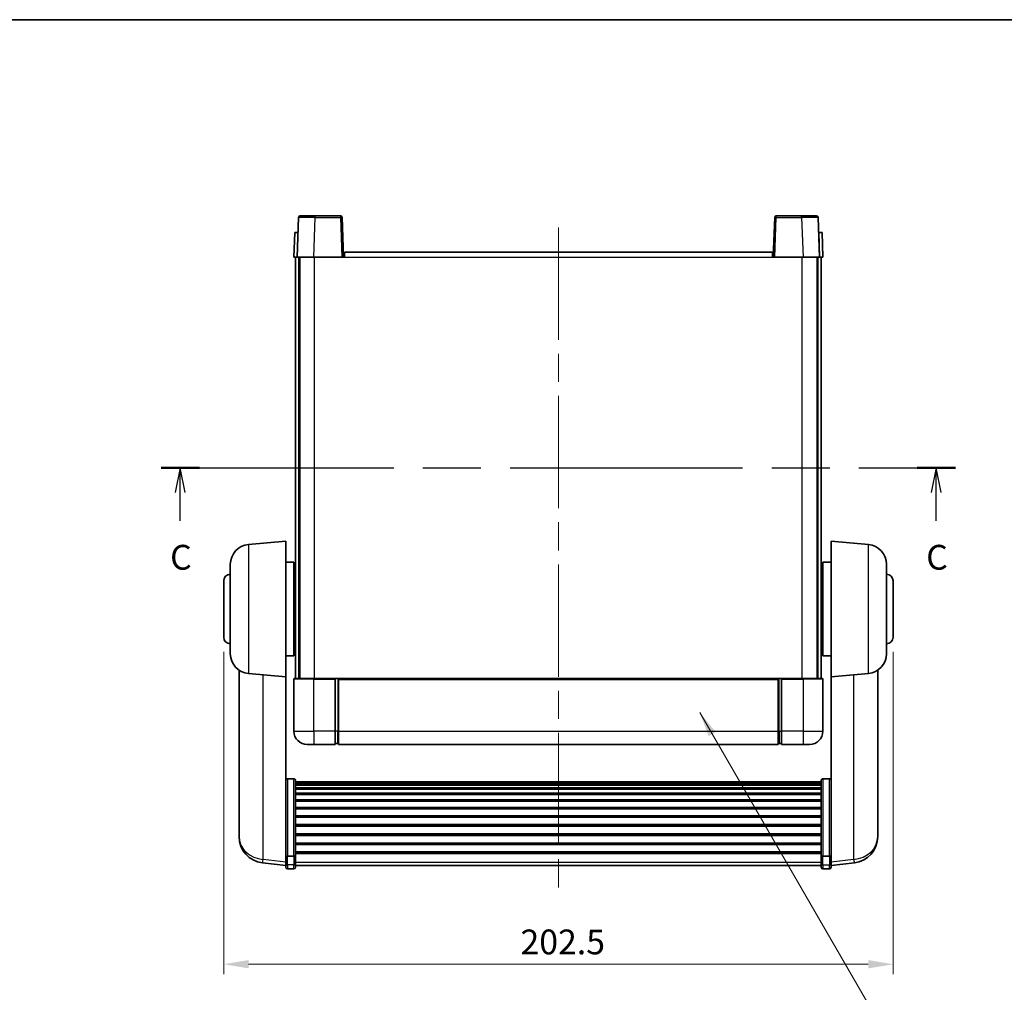
# Model space of a CAD drawing. Units: millimetres. Extents: x 0 to 7304, y 0 to 1686.
# Drawn here: x 2660 to 2958, y 549 to 843 of the extents above; entities that cross this region are included whole.
import ezdxf

# ---------------------------------------------------------------- set-up
doc = ezdxf.new("R2010")
doc.units = ezdxf.units.MM
doc.header["$LTSCALE"] = 6
doc.linetypes.add('CHAIN', pattern=[0.3543, 0.2362, -0.0295, 0.0591, -0.0295])
doc.layers.get('Defpoints').update_dxf_attribs({"lineweight": 25})
for name, color, linetype, lineweight in [('Border (ISO)', 7, 'Continuous', 35), ('Centerline (ISO)', 131, 'Continuous', 18), ('Dimension (ISO)', 7, 'Continuous', 18), ('Section Line (ISO)', 7, 'CHAIN', 25), ('Symbol (ISO)', 7, 'Continuous', 18), ('Visible (ISO)', 7, 'Continuous', 35), ('Visible Narrow (ISO)', 7, 'Continuous', 25)]:
    doc.layers.add(name, color=color, linetype=linetype, lineweight=lineweight)
doc.styles.add('Note Text (TK)', font='txt')
doc.dimstyles.new('Default - Method 1b (TK)', dxfattribs={"dimscale": 6, "dimtxt": 2.5, "dimasz": 2.5, "dimexe": 1, "dimexo": 1.5, "dimgap": 1, "dimtad": 1, "dimtoh": 1, "dimrnd": 1e-08, "dimdsep": 46, "dimtxsty": 'Note Text (TK)', "dimcen": 0.09, "dimdle": 5, "dimclrd": 100, "dimclre": 100, "dimclrt": 7, "dimadec": 1, "dimazin": 1, "dimtfac": 1, "dimtmove": 0, "dimatfit": 3, "dimfxl": 1, "dimtolj": 1, "dimlwd": -1, "dimlwe": -1, "dimarcsym": 0})
doc.dimstyles.new('Default - Method 1b (TK)$7', dxfattribs={"dimscale": 6, "dimtxt": 2.5, "dimasz": 2.5, "dimexe": 1, "dimexo": 1.5, "dimgap": 1, "dimtad": 1, "dimtoh": 1, "dimrnd": 1e-08, "dimdsep": 46, "dimtxsty": 'Note Text (TK)', "dimcen": 0.09, "dimdle": 5, "dimclrd": 100, "dimclre": 100, "dimclrt": 7, "dimadec": 1, "dimazin": 1, "dimtfac": 1, "dimtmove": 0, "dimatfit": 3, "dimfxl": 1, "dimtolj": 1, "dimlwd": -1, "dimlwe": -1, "dimarcsym": 0})

# ---------------------------------------------------------------- blocks, each defined once
blk = doc.blocks.new('図面枠 tk図枠')
at = {"layer": 'Border (ISO)'}
blk.add_line((14.5, 289), (405.5, 289), dxfattribs=at)
blk = doc.blocks.new('2dTransSection2')
at = {"layer": 'Section Line (ISO)', "linetype": 'CHAIN', "ltscale": 16.552629}
blk.add_line((129.977, 243.797), (210.081, 243.797), dxfattribs=at)
at = {"layer": 'Section Line (ISO)', "linetype": 'Continuous', "lineweight": 50}
for p, q in [((129.977, 243.797), (133.841, 243.797)), ((206.217, 243.797), (210.081, 243.797))]:
    blk.add_line(p, q, dxfattribs=at)
at = {"layer": 'Section Line (ISO)', "linetype": 'Continuous'}
for p, q in [((131.909, 243.797), (131.409, 241.297)), ((131.909, 241.297), (131.909, 243.797)), ((132.409, 241.297), (131.909, 243.797)), ((208.149, 243.797), (207.649, 241.297)), ((208.149, 241.297), (208.149, 243.797)), ((208.649, 241.297), (208.149, 243.797)), ((131.909, 238.437), (131.909, 241.297)), ((208.149, 238.437), (208.149, 241.297))]:
    blk.add_line(p, q, dxfattribs=at)
at = {"layer": 'Section Line (ISO)', "char_height": 2.5, "attachment_point": 7, "style": 'Note Text (TK)'}
for insert in [(130.891, 232.738), (207.13, 232.738)]:
    blk.add_mtext('C', dxfattribs=dict(at, insert=insert))
blk = doc.blocks.new('*D80')
at = {"layer": 'Defpoints', "color": 0}
for p in [(2721.39, 656.14), (2923.89, 656.14), (2923.89, 557.14)]:
    blk.add_point(p, dxfattribs=at)
at = {"layer": 'Dimension (ISO)', "color": 100}
for p, q in [((2721.39, 651.64), (2721.39, 554.14)), ((2923.89, 651.64), (2923.89, 554.14)), ((2728.89, 557.14), (2916.39, 557.14))]:
    blk.add_line(p, q, dxfattribs=at)
for points in [[(2728.89, 558.39), (2728.89, 555.89), (2721.39, 557.14)], [(2916.39, 558.39), (2916.39, 555.89), (2923.89, 557.14)]]:
    blk.add_solid(points, dxfattribs=at)
at = {"layer": 'Dimension (ISO)', "color": 7, "insert": (2811.17, 563.89), "char_height": 7.5, "attachment_point": 4, "style": 'Note Text (TK)'}
blk.add_mtext('\\A1;202.5', dxfattribs=at)

msp = doc.modelspace()

# ---------------------------------------------------------------- linework, layer by layer
at = {"layer": 'Centerline (ISO)', "linetype": 'CHAIN', "ltscale": 23.990969}
msp.add_line((2822.638, 780.1408), (2822.638, 579.4937), dxfattribs=at)
at = {"layer": 'Visible (ISO)'}
for p, q in [((2744.5574, 783.6408), (2749.0547, 783.6408)), ((2756.7187, 783.6408), (2749.0547, 783.6408)), ((2896.2214, 783.6408), (2888.5574, 783.6408)), ((2896.2214, 783.6408), (2900.7187, 783.6408)), ((2744.0577, 783.1583), (2743.638, 771.1408)), ((2757.638, 771.1408), (2757.2184, 783.1583)), ((2888.0577, 783.1583), (2887.638, 771.1408)), ((2901.638, 771.1408), (2901.2184, 783.1583)), ((2742.9, 778.6408), (2742.638, 771.1408)), ((2742.9, 778.6408), (2743.8993, 778.6408)), ((2743.9, 778.6408), (2743.8993, 778.6408)), ((2901.3768, 778.6408), (2901.3761, 778.6408)), ((2901.3768, 778.6408), (2902.3761, 778.6408)), ((2902.638, 771.1408), (2902.3761, 778.6408)), ((2757.888, 772.6408), (2887.388, 772.6408)), ((2757.888, 771.1408), (2757.888, 772.6408)), ((2887.388, 772.6408), (2887.388, 771.1408)), ((2743.6374, 771.1408), (2742.638, 771.1408)), ((2743.138, 643.6408), (2743.138, 771.1408)), ((2743.638, 771.1408), (2743.6374, 771.1408)), ((2748.635, 771.1408), (2743.638, 771.1408)), ((2744.138, 643.6408), (2744.138, 771.1408)), ((2744.388, 643.6408), (2744.388, 771.1408)), ((2757.1384, 771.1408), (2748.635, 771.1408)), ((2757.638, 771.1408), (2757.1384, 771.1408)), ((2757.638, 771.1408), (2757.888, 771.1408)), ((2887.388, 771.1408), (2887.638, 771.1408)), ((2888.1377, 771.1408), (2887.638, 771.1408)), ((2896.6411, 771.1408), (2888.1377, 771.1408)), ((2901.638, 771.1408), (2896.6411, 771.1408)), ((2900.888, 643.6408), (2900.888, 771.1408)), ((2901.138, 643.6408), (2901.138, 771.1408)), ((2901.6387, 771.1408), (2901.638, 771.1408)), ((2902.638, 771.1408), (2901.6387, 771.1408)), ((2902.138, 643.6408), (2902.138, 771.1408)), ((2728.8651, 684.1546), (2740.138, 685.1408)), ((2740.138, 685.1408), (2740.138, 644.1408)), ((2905.138, 644.1408), (2905.138, 685.1408)), ((2916.411, 684.1546), (2905.138, 685.1408)), ((2723.388, 651.1042), (2723.388, 678.1774)), ((2740.138, 678.7908), (2742.638, 678.7908)), ((2742.638, 650.4908), (2742.638, 678.7908)), ((2742.638, 677.1408), (2743.138, 677.1408)), ((2902.638, 677.1408), (2902.138, 677.1408)), ((2902.638, 678.7908), (2902.638, 650.4908)), ((2905.138, 678.7908), (2902.638, 678.7908)), ((2921.888, 678.1774), (2921.888, 651.1042)), ((2721.388, 656.1408), (2721.388, 673.1408)), ((2742.638, 672.1408), (2743.138, 672.1408)), ((2902.638, 672.1408), (2902.138, 672.1408)), ((2923.888, 673.1408), (2923.888, 656.1408)), ((2742.638, 657.1408), (2743.138, 657.1408)), ((2902.638, 657.1408), (2902.138, 657.1408)), ((2740.138, 650.4908), (2742.638, 650.4908)), ((2742.638, 652.1408), (2743.138, 652.1408)), ((2902.638, 652.1408), (2902.138, 652.1408)), ((2905.138, 650.4908), (2902.638, 650.4908)), ((2726.038, 646.1265), (2726.038, 598.5343)), ((2728.8651, 645.1271), (2740.138, 644.1408)), ((2740.138, 590.956), (2740.138, 644.1408)), ((2742.638, 643.3908), (2742.638, 627.6408)), ((2742.888, 643.6408), (2748.638, 643.6408)), ((2755.138, 643.6408), (2748.638, 643.6408)), ((2755.138, 643.6408), (2755.138, 643.3908)), ((2755.138, 643.6408), (2755.888, 643.6408)), ((2755.138, 627.6408), (2755.138, 643.3908)), ((2755.888, 643.6408), (2756.138, 643.6408)), ((2756.138, 643.6408), (2889.138, 643.6408)), ((2756.138, 643.3408), (2756.138, 643.6408)), ((2889.138, 643.6408), (2889.138, 643.3408)), ((2889.138, 643.6408), (2889.388, 643.6408)), ((2889.388, 643.6408), (2890.138, 643.6408)), ((2890.138, 643.3908), (2890.138, 643.6408)), ((2896.638, 643.6408), (2890.138, 643.6408)), ((2890.138, 643.3908), (2890.138, 627.6408)), ((2896.638, 643.6408), (2902.388, 643.6408)), ((2902.638, 627.6408), (2902.638, 643.3908)), ((2916.411, 645.1271), (2905.138, 644.1408)), ((2905.138, 644.1408), (2905.138, 590.956)), ((2919.238, 598.5343), (2919.238, 646.1265)), ((2756.138, 643.3408), (2756.138, 627.6408)), ((2889.138, 627.6408), (2889.138, 643.3408)), ((2755.138, 627.6408), (2755.138, 623.6408)), ((2756.138, 623.6408), (2756.138, 627.6408)), ((2889.138, 627.6408), (2889.138, 623.6408)), ((2890.138, 623.6408), (2890.138, 627.6408)), ((2748.638, 623.6408), (2746.638, 623.6408)), ((2748.638, 623.6408), (2755.138, 623.6408)), ((2755.888, 623.9408), (2755.138, 623.9408)), ((2756.138, 623.6408), (2889.138, 623.6408)), ((2889.388, 623.9408), (2890.138, 623.9408)), ((2890.138, 623.6408), (2896.638, 623.6408)), ((2898.638, 623.6408), (2896.638, 623.6408)), ((2742.638, 613.2546), (2740.638, 613.2546)), ((2743.138, 612.736), (2743.138, 590.2193)), ((2743.138, 612.3874), (2902.138, 612.3874)), ((2743.138, 612.1159), (2902.138, 612.1159)), ((2743.138, 611.6647), (2902.138, 611.6647)), ((2743.138, 611.3545), (2902.138, 611.3545)), ((2902.138, 590.2193), (2902.138, 612.736)), ((2902.638, 613.2546), (2904.638, 613.2546)), ((2743.138, 610.4846), (2902.138, 610.4846)), ((2743.138, 610.1381), (2902.138, 610.1381)), ((2743.138, 608.8829), (2902.138, 608.8829)), ((2743.138, 608.5038), (2902.138, 608.5038)), ((2743.138, 606.9083), (2902.138, 606.9083)), ((2743.138, 606.501), (2902.138, 606.501)), ((2743.138, 604.6208), (2902.138, 604.6208)), ((2743.138, 604.1908), (2902.138, 604.1908)), ((2743.138, 602.09), (2902.138, 602.09)), ((2743.138, 601.6433), (2902.138, 601.6433)), ((2743.138, 599.3927), (2902.138, 599.3927)), ((2743.138, 598.9359), (2902.138, 598.9359)), ((2726.038, 596.9304), (2726.038, 597.784)), ((2726.038, 596.9304), (2726.038, 595.7645)), ((2743.138, 596.6108), (2902.138, 596.6108)), ((2743.138, 596.1508), (2902.138, 596.1508)), ((2919.238, 597.784), (2919.238, 596.9304)), ((2919.238, 595.7645), (2919.238, 596.9304)), ((2743.138, 593.8258), (2902.138, 593.8258)), ((2743.138, 593.369), (2902.138, 593.369)), ((2740.138, 590.2193), (2740.138, 590.956)), ((2740.138, 590.2193), (2740.138, 587.6325)), ((2742.638, 589.8719), (2740.638, 589.8719)), ((2743.138, 591.1183), (2902.138, 591.1183)), ((2743.138, 590.689), (2902.138, 590.689)), ((2743.138, 587.6325), (2743.138, 590.2193)), ((2902.138, 590.2193), (2902.138, 587.6325)), ((2902.638, 589.8719), (2904.638, 589.8719)), ((2905.138, 590.956), (2905.138, 590.2193)), ((2905.138, 587.6325), (2905.138, 590.2193)), ((2740.138, 586.9785), (2733.0887, 587.821)), ((2740.138, 586.4937), (2740.138, 587.6325)), ((2743.138, 587.6325), (2743.138, 586.4937)), ((2743.138, 586.9937), (2902.138, 586.9937)), ((2902.138, 586.4937), (2902.138, 587.6325)), ((2905.138, 586.9785), (2912.1874, 587.821)), ((2905.138, 587.6325), (2905.138, 586.4937)), ((2742.638, 585.9937), (2740.638, 585.9937)), ((2902.638, 585.9937), (2904.638, 585.9937))]:
    msp.add_line(p, q, dxfattribs=at)
for centre, radius, start, end in [((2744.5574, 783.1408), 0.5, 90, 178), ((2756.7187, 783.1408), 0.5, 2, 90), ((2888.5574, 783.1408), 0.5, 90, 178), ((2900.7187, 783.1408), 0.5, 2, 90), ((2729.388, 678.1774), 6, 95, 180), ((2915.888, 678.1774), 6, 0, 85), ((2723.388, 673.1408), 2, 90, 180), ((2921.888, 673.1408), 2, 0, 90), ((2723.388, 656.1408), 2, 180, 270), ((2921.888, 656.1408), 2, 270, 0), ((2729.388, 651.1042), 6, 180, 265), ((2915.888, 651.1042), 6, 275, 0), ((2742.888, 643.3908), 0.25, 90, 180), ((2902.388, 643.3908), 0.25, 0, 90), ((2746.638, 627.6408), 4, 180, 270), ((2898.638, 627.6408), 4, 270, 0), ((2755.888, 624.1908), 0.25, 270, 0), ((2889.388, 624.1908), 0.25, 180, 270), ((2734.038, 595.7645), 8, 180, 263.184806), ((2911.238, 595.7645), 8, 276.815194, 0), ((2740.638, 586.4937), 0.5, 180, 270), ((2742.638, 586.4937), 0.5, 270, 0), ((2902.638, 586.4937), 0.5, 180, 270), ((2904.638, 586.4937), 0.5, 270, 0)]:
    msp.add_arc(centre, radius, start, end, dxfattribs=at)
for points, knots in [([(2740.138, 612.736), (2740.138, 612.7371), (2740.1381, 612.7382), (2740.1383, 612.7768), (2740.1424, 612.8142), (2740.1584, 612.8874), (2740.1702, 612.923), (2740.213, 613.0173), (2740.2516, 613.0722), (2740.3455, 613.1616), (2740.399, 613.1962), (2740.5151, 613.2427), (2740.5762, 613.2546), (2740.638, 613.2546)], [-0.0809227639, -0.0809227639, -0.0809227639, -0.0809227639, -0.0805886357, -0.0805886357, -0.0691479127, -0.0691479127, -0.0577655589, -0.0577655589, -0.0376220805, -0.0376220805, -0.0185556094, -0.0185556094, 0, 0, 0, 0]), ([(2742.638, 613.2546), (2742.6999, 613.2546), (2742.761, 613.2427), (2742.8771, 613.1962), (2742.9306, 613.1616), (2743.0245, 613.0722), (2743.0631, 613.0173), (2743.1059, 612.923), (2743.1177, 612.8874), (2743.1337, 612.8142), (2743.1378, 612.7768), (2743.138, 612.7382), (2743.138, 612.7371), (2743.138, 612.736)], [-0.0807455701, -0.0807455701, -0.0807455701, -0.0807455701, -0.0621538264, -0.0621538264, -0.0430502261, -0.0430502261, -0.0228675214, -0.0228675214, -0.011463002, -0.011463002, 0, 0, 0.0003347789, 0.0003347789, 0.0003347789, 0.0003347789]), ([(2902.138, 612.736), (2902.138, 612.7371), (2902.1381, 612.7382), (2902.1383, 612.7768), (2902.1424, 612.8142), (2902.1584, 612.8874), (2902.1702, 612.923), (2902.213, 613.0173), (2902.2516, 613.0722), (2902.3455, 613.1616), (2902.399, 613.1962), (2902.5151, 613.2427), (2902.5762, 613.2546), (2902.638, 613.2546)], [-0.0809227639, -0.0809227639, -0.0809227639, -0.0809227639, -0.0805886357, -0.0805886357, -0.0691479127, -0.0691479127, -0.0577655589, -0.0577655589, -0.0376220805, -0.0376220805, -0.0185556094, -0.0185556094, 0, 0, 0, 0]), ([(2905.138, 612.736), (2905.138, 612.7371), (2905.138, 612.7382), (2905.1378, 612.7768), (2905.1337, 612.8142), (2905.1177, 612.8874), (2905.1059, 612.923), (2905.0631, 613.0173), (2905.0245, 613.0722), (2904.9306, 613.1616), (2904.8771, 613.1962), (2904.761, 613.2427), (2904.6999, 613.2546), (2904.638, 613.2546)], [-0.0003347789, -0.0003347789, -0.0003347789, -0.0003347789, 0, 0, 0.011463002, 0.011463002, 0.0228675214, 0.0228675214, 0.0430502261, 0.0430502261, 0.0621538264, 0.0621538264, 0.0807455701, 0.0807455701, 0.0807455701, 0.0807455701]), ([(2726.038, 598.5343), (2726.038, 598.5018), (2726.0381, 598.4696), (2726.0392, 598.0386), (2726.0442, 597.7025), (2726.0442, 597.2179), (2726.0392, 597.0344), (2726.0381, 596.9422), (2726.038, 596.936), (2726.038, 596.9304)], [4.482129021, 4.482129021, 4.482129021, 4.482129021, 4.493692618, 4.493692618, 4.639067337, 4.639067337, 4.784442055, 4.784442055, 4.796005652, 4.796005652, 4.796005652, 4.796005652]), ([(2726.038, 597.784), (2726.038, 597.8092), (2726.0381, 597.8349), (2726.0384, 597.9478), (2726.039, 598.0398), (2726.0396, 598.136)], [4.4821290214, 4.4821290214, 4.4821290214, 4.4821290214, 4.4936926184, 4.4936926184, 4.5319913858, 4.5319913858, 4.5319913858, 4.5319913858]), ([(2919.238, 596.9304), (2919.238, 596.936), (2919.238, 596.9422), (2919.2369, 597.0344), (2919.2319, 597.2179), (2919.2319, 597.7025), (2919.2369, 598.0386), (2919.238, 598.4696), (2919.238, 598.5018), (2919.238, 598.5343)], [4.482129021, 4.482129021, 4.482129021, 4.482129021, 4.493692618, 4.493692618, 4.639067337, 4.639067337, 4.784442055, 4.784442055, 4.796005652, 4.796005652, 4.796005652, 4.796005652]), ([(2919.2364, 598.136), (2919.2371, 598.0398), (2919.2377, 597.9478), (2919.238, 597.8349), (2919.238, 597.8092), (2919.238, 597.784)], [4.7461432879, 4.7461432879, 4.7461432879, 4.7461432879, 4.7844420553, 4.7844420553, 4.7960056524, 4.7960056524, 4.7960056524, 4.7960056524]), ([(2740.138, 590.2193), (2740.138, 590.2186), (2740.1381, 590.2179), (2740.1383, 590.1921), (2740.1424, 590.1671), (2740.1584, 590.1182), (2740.1702, 590.0943), (2740.213, 590.0312), (2740.2516, 589.9944), (2740.3455, 589.9344), (2740.399, 589.9111), (2740.5151, 589.8799), (2740.5762, 589.8719), (2740.638, 589.8719)], [-0.0003347789, -0.0003347789, -0.0003347789, -0.0003347789, 0, 0, 0.011463002, 0.011463002, 0.0228675214, 0.0228675214, 0.0430502261, 0.0430502261, 0.0621538264, 0.0621538264, 0.0807455701, 0.0807455701, 0.0807455701, 0.0807455701]), ([(2743.138, 590.2193), (2743.138, 590.2186), (2743.138, 590.2179), (2743.1378, 590.1921), (2743.1337, 590.1671), (2743.1177, 590.1182), (2743.1059, 590.0943), (2743.0631, 590.0312), (2743.0245, 589.9944), (2742.9306, 589.9344), (2742.8771, 589.9111), (2742.761, 589.8799), (2742.6999, 589.8719), (2742.638, 589.8719)], [-0.0809227639, -0.0809227639, -0.0809227639, -0.0809227639, -0.0805886357, -0.0805886357, -0.0691479127, -0.0691479127, -0.0577655589, -0.0577655589, -0.0376220805, -0.0376220805, -0.0185556094, -0.0185556094, 0, 0, 0, 0]), ([(2902.638, 589.8719), (2902.5762, 589.8719), (2902.5151, 589.8799), (2902.399, 589.9111), (2902.3455, 589.9344), (2902.2516, 589.9944), (2902.213, 590.0312), (2902.1702, 590.0943), (2902.1584, 590.1182), (2902.1424, 590.1671), (2902.1383, 590.1921), (2902.1381, 590.2179), (2902.138, 590.2186), (2902.138, 590.2193)], [-0.0807455701, -0.0807455701, -0.0807455701, -0.0807455701, -0.0621538264, -0.0621538264, -0.0430502261, -0.0430502261, -0.0228675214, -0.0228675214, -0.011463002, -0.011463002, 0, 0, 0.0003347789, 0.0003347789, 0.0003347789, 0.0003347789]), ([(2905.138, 590.2193), (2905.138, 590.2186), (2905.138, 590.2179), (2905.1378, 590.1921), (2905.1337, 590.1671), (2905.1177, 590.1182), (2905.1059, 590.0943), (2905.0631, 590.0312), (2905.0245, 589.9944), (2904.9306, 589.9344), (2904.8771, 589.9111), (2904.761, 589.8799), (2904.6999, 589.8719), (2904.638, 589.8719)], [-0.0809227639, -0.0809227639, -0.0809227639, -0.0809227639, -0.0805886357, -0.0805886357, -0.0691479127, -0.0691479127, -0.0577655589, -0.0577655589, -0.0376220805, -0.0376220805, -0.0185556094, -0.0185556094, 0, 0, 0, 0])]:
    msp.add_open_spline(points, degree=3, knots=knots, dxfattribs=at)
at = {"layer": 'Visible Narrow (ISO)'}
for p, q in [((2749.0547, 783.1583), (2749.0547, 783.6408)), ((2756.7187, 783.6408), (2756.7187, 783.1583)), ((2888.5574, 783.1583), (2888.5574, 783.6408)), ((2896.2214, 783.1583), (2896.2214, 783.6408)), ((2748.635, 771.1408), (2749.0547, 783.1583)), ((2749.0547, 783.1583), (2756.7187, 783.1583)), ((2756.7187, 783.1583), (2757.1384, 771.1408)), ((2888.1377, 771.1408), (2888.5574, 783.1583)), ((2888.5574, 783.1583), (2896.2214, 783.1583)), ((2896.2214, 783.1583), (2896.6411, 771.1408)), ((2743.6374, 771.1408), (2743.8993, 778.6408)), ((2901.3768, 778.6408), (2901.6387, 771.1408)), ((2748.888, 643.6408), (2748.888, 771.1408)), ((2757.888, 771.1408), (2887.388, 771.1408)), ((2896.388, 643.6408), (2896.388, 771.1408)), ((2728.8651, 684.1546), (2728.8651, 645.1271)), ((2916.411, 645.1271), (2916.411, 684.1546)), ((2733.3408, 588.8626), (2733.3408, 644.7355)), ((2748.638, 643.3908), (2742.638, 643.3908)), ((2748.638, 643.3908), (2748.638, 643.6408)), ((2748.638, 643.3908), (2755.138, 643.3908)), ((2748.638, 627.6408), (2748.638, 643.3908)), ((2755.888, 643.6408), (2755.888, 627.6408)), ((2889.388, 627.6408), (2889.388, 643.6408)), ((2890.138, 643.3908), (2896.638, 643.3908)), ((2896.638, 643.3908), (2896.638, 643.6408)), ((2902.638, 643.3908), (2896.638, 643.3908)), ((2896.638, 643.3908), (2896.638, 627.6408)), ((2911.9353, 644.7355), (2911.9353, 588.8626)), ((2756.138, 643.3408), (2889.138, 643.3408)), ((2742.638, 627.6408), (2748.638, 627.6408)), ((2748.638, 627.6408), (2748.638, 623.6408)), ((2755.138, 627.6408), (2748.638, 627.6408)), ((2755.888, 627.6408), (2755.138, 627.6408)), ((2756.138, 627.6408), (2755.888, 627.6408)), ((2755.888, 623.9408), (2755.888, 627.6408)), ((2756.138, 627.6408), (2889.138, 627.6408)), ((2889.138, 627.6408), (2889.388, 627.6408)), ((2889.388, 627.6408), (2889.388, 623.9408)), ((2889.388, 627.6408), (2890.138, 627.6408)), ((2896.638, 627.6408), (2890.138, 627.6408)), ((2896.638, 627.6408), (2896.638, 623.6408)), ((2896.638, 627.6408), (2902.638, 627.6408)), ((2740.638, 613.2546), (2740.638, 589.8719)), ((2742.638, 589.8719), (2742.638, 613.2546)), ((2902.638, 613.2546), (2902.638, 589.8719)), ((2904.638, 589.8719), (2904.638, 613.2546)), ((2740.638, 587.1995), (2740.638, 589.8719)), ((2742.638, 589.8719), (2742.638, 587.1995)), ((2902.638, 587.1995), (2902.638, 589.8719)), ((2904.638, 589.8719), (2904.638, 587.1995)), ((2740.138, 588.0503), (2733.3408, 588.8626)), ((2740.638, 587.1995), (2740.638, 585.9937)), ((2742.638, 587.1995), (2740.638, 587.1995)), ((2742.638, 585.9937), (2742.638, 587.1995)), ((2743.138, 588.0655), (2902.138, 588.0655)), ((2902.638, 587.1995), (2902.638, 585.9937)), ((2902.638, 587.1995), (2904.638, 587.1995)), ((2904.638, 585.9937), (2904.638, 587.1995)), ((2911.9353, 588.8626), (2905.138, 588.0503))]:
    msp.add_line(p, q, dxfattribs=at)
for centre, major_axis, ratio, start_param, end_param in [((2749.0601, 783.1408), (5.0024, -0.0174), 0.00348438, 1.5719048, 3.14148316), ((2756.7187, 783.1408), (0.4997, 0.0174), 0.03487826, 0, 1.56957835), ((2888.5574, 783.1408), (-0.4997, 0.0174), 0.03487826, 4.71360696, 6.28318531), ((2896.216, 783.1408), (5.0024, 0.0174), 0.00348438, 0.00010951, 1.56968786), ((2734.038, 595.7645), (-8, 0), 0.8660254, 0, 1.48352986), ((2911.238, 595.7645), (8, 0), 0.8660254, 4.79965544, 6.28318531), ((2734.038, 595.7645), (-0.9493, -7.9435), 0.03178074, 0, 0.52169351), ((2740.638, 587.6325), (-0.5, 0), 0.8660254, 0, 1.57079633), ((2742.638, 587.6325), (0.5, 0), 0.8660254, 4.71238898, 6.28318531), ((2902.638, 587.6325), (-0.5, 0), 0.8660254, 0, 1.57079633), ((2904.638, 587.6325), (0.5, 0), 0.8660254, 4.71238898, 6.28318531), ((2911.238, 595.7645), (0.9493, -7.9435), 0.03178074, 5.7614918, 6.28318531)]:
    msp.add_ellipse(centre, major_axis=major_axis, ratio=ratio, start_param=start_param, end_param=end_param, dxfattribs=at)

# ---------------------------------------------------------------- block references
at = {"xscale": 3, "yscale": 3, "zscale": 3}
msp.add_blockref('図面枠 tk図枠', (2312.5, -24), dxfattribs=at)
at = {"layer": 'Section Line (ISO)', "xscale": 3, "yscale": 3, "zscale": 3}
msp.add_blockref('2dTransSection2', (2312.5, -24), dxfattribs=at)

# ---------------------------------------------------------------- dimensions: what is measured, and where the dimension line sits
at = {"layer": 'Dimension (ISO)', "color": 100}
dim = msp.add_linear_dim(base=(2923.888, 557.1408), p1=(2721.388, 656.1408), p2=(2923.888, 656.1408), angle=180, dimstyle='Default - Method 1b (TK)', override={"dimscale": 0, "dimtxt": 7.5, "dimasz": 7.5, "dimexe": 3, "dimexo": 4.5, "dimgap": 3, "dimtoh": 0, "dimdec": 2, "dimcen": 0.27, "dimtol": 0, "dimlim": 0, "dimtp": 0, "dimtm": 0, "dimtdec": 2, "dimtofl": 0, "dimatfit": 1}, dxfattribs=at)
dim.commit()
dim.dimension.update_dxf_attribs({"geometry": '*D80', "text_midpoint": (2822.638, 557.1408), "dimtype": 160})

# ---------------------------------------------------------------- leaders
at = {"layer": 'Symbol (ISO)', "color": 100, "annotation_type": 0, "has_hookline": 1, "hookline_direction": 0, "text_width": 148.0398}
msp.add_leader([(2865.3901, 633.3179), (2926.5011, 527.7309), (2934.0011, 527.7309)], dimstyle='Default - Method 1b (TK)$7', override={"dimscale": 0, "dimtxt": 7.5, "dimasz": 7.5, "dimgap": 0, "dimtad": 1}, dxfattribs=at)

doc.saveas('drawing.dxf')
